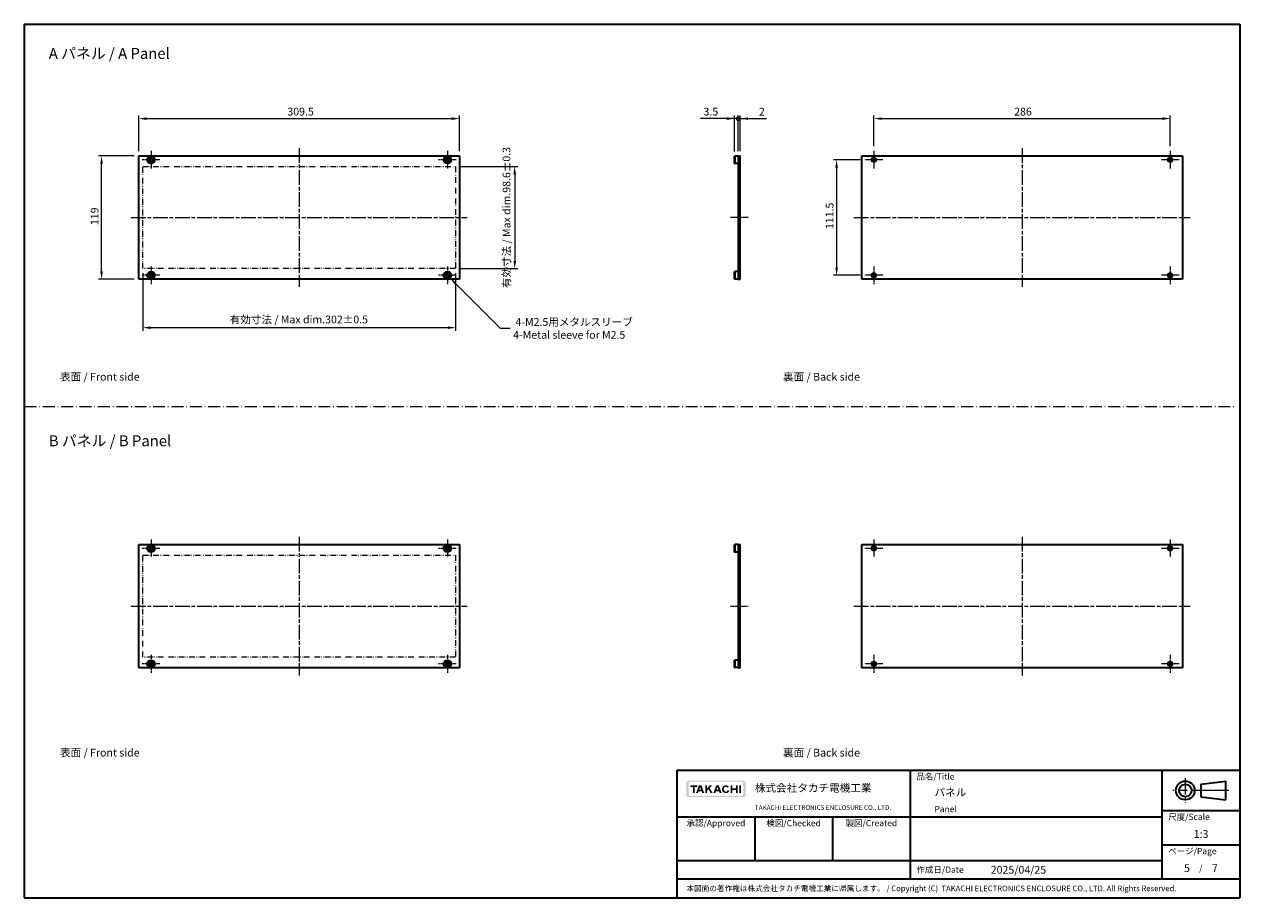
# Model space of a CAD drawing. Units: millimetres. Extents: x 0 to 9053, y 0 to 1686.
# Drawn here: x 5123 to 6296, y 0 to 843 of the extents above; entities that cross this region are included whole.
import ezdxf
from ezdxf.enums import TextEntityAlignment as Align

# ---------------------------------------------------------------- set-up
doc = ezdxf.new("R2010")
doc.units = ezdxf.units.MM
doc.header["$LTSCALE"] = 2.5
for name, pattern in [('CHAIN', [0.35429999999999995, 0.2362, -0.0295, 0.0591, -0.0295]), ('DASH_DOT', [0.37, 0.24, -0.06, 0.01, -0.06]), ('DASH_DOUBLE_DOT', [0.43979999999999997, 0.24, -0.06, 0.0098, -0.06, 0.01, -0.06])]:
    doc.linetypes.add(name, pattern=pattern)
doc.layers.get('Defpoints').update_dxf_attribs({"lineweight": 25})
for name, color, linetype, lineweight in [('Border (ISO)', 7, 'Continuous', 35), ('Center Mark (ISO)', 131, 'Continuous', 18), ('Centerline (ISO)', 131, 'Continuous', 18), ('Dimension (ISO)', 7, 'Continuous', 18), ('Dimension (ISO) @ 1', 7, 'Continuous', 18), ('Hatch (ISO)', 1, 'Continuous', 18), ('Sketch Geometry (ISO)', 7, 'Continuous', 18), ('Symbol (ISO)', 7, 'Continuous', 18), ('Title (ISO)', 7, 'Continuous', 35), ('Visible (ISO)', 7, 'Continuous', 35)]:
    doc.layers.add(name, color=color, linetype=linetype, lineweight=lineweight)
doc.styles.add('Note Text (TK)', font='MS PGothic.ttf')
doc.styles.add('文字スタイル40', font='MS PGothic.ttf')
doc.styles.add('文字スタイル67', font='arial.ttf')
doc.styles.add('文字スタイル80', font='arial.ttf')
doc.dimstyles.new('Default - Method 1b (TK)', dxfattribs={"dimscale": 2.5, "dimtxt": 2.5, "dimasz": 2.5, "dimexe": 1, "dimexo": 1.499999999999999, "dimgap": 1, "dimtad": 1, "dimrnd": 1e-08, "dimdsep": 46, "dimtxsty": 'Note Text (TK)', "dimcen": 0.09, "dimdle": 5, "dimclrd": 100, "dimclre": 100, "dimclrt": 7, "dimadec": 1, "dimazin": 1, "dimtfac": 1, "dimtmove": 0, "dimatfit": 3, "dimfxl": 1, "dimtolj": 1, "dimlwd": -1, "dimlwe": -1, "dimarcsym": 0})

# ---------------------------------------------------------------- blocks, each defined once
blk = doc.blocks.new('図面枠 tk図枠')
at = {"layer": 'Border (ISO)'}
for p, q in [((14.49999999999999, 289), (405.4999999999999, 289)), ((14.49999999999999, 289), (14.50000000000001, 8.000000000000007)), ((405.4999999999999, 289), (405.4999999999999, 8.000000000000007)), ((14.50000000000001, 8.000000000000007), (405.4999999999999, 8.000000000000007))]:
    blk.add_line(p, q, dxfattribs=at)
blk = doc.blocks.new('表題欄 tk表題欄')
at = {"layer": 'Hatch (ISO)'}
h = blk.add_hatch(color=256, dxfattribs=at)
edge = h.paths.add_edge_path(flags=0)
edge.add_arc((95.444849922821, 237.346881026017), 0.5958259999999996, 269.9999999999897, 360)
edge.add_line((96.040675922821, 237.3468810260171), (96.04067592282095, 240.7585970260168))
edge.add_arc((95.44484992282096, 240.7585970260169), 0.5958259999999996, 0, 90.0000000000068)
edge.add_line((95.44484992282091, 241.3544230260169), (79.00658192282103, 241.3544230260169))
edge.add_arc((79.00658192282103, 240.7585970260169), 0.5958259999999996, 90, 180)
edge.add_line((78.41075592282102, 240.7585970260168), (78.41075592282081, 237.3468810260171))
edge.add_arc((79.00658192282081, 237.3468810260168), 0.5958259999999996, 180, 270.0000000000205)
edge.add_line((79.00658192282103, 236.7510550260168), (95.44484992282091, 236.751055026017))
edge = h.paths.add_edge_path()
edge.add_line((77.70882392282107, 241.0034570260169), (77.70882392282107, 237.1020210260171))
edge.add_arc((78.41075592282097, 237.102021026017), 0.7019319999998935, 180, 270.000000000008)
edge.add_line((78.41075592282105, 236.4000890260172), (96.04067592282101, 236.4000890260172))
edge.add_arc((96.040675922821, 237.102021026017), 0.7019319999998921, 270, 360)
edge.add_line((96.7426079228209, 237.1020210260171), (96.74260792282098, 241.0034570260169))
edge.add_arc((96.04067592282107, 241.003457026017), 0.7019319999998921, 0, 90.00000000000873)
edge.add_line((96.04067592282095, 241.705389026017), (78.41075592282105, 241.7053890260169))
edge.add_arc((78.41075592282105, 241.0034570260169), 0.7019319999999984, 90.00000000000072, 180)
for points in [[(78.94128592282102, 240.1954190260171), (78.94128592282102, 239.7056990260171), (79.79013392282097, 239.7056990260171), (79.79013392282097, 237.7060090260171), (80.37779792282102, 237.7060090260171), (80.37779792282102, 239.7056990260171), (81.22664592282104, 239.7056990260171), (81.22664592282104, 240.1954190260171)], [(85.55355153134052, 237.7060090260171), (84.81294043548178, 238.9396854897348), (84.28739592282106, 238.3724785432585), (84.28739592282106, 237.7060090260171), (83.76502792282103, 237.7060090260171), (83.76502792282103, 240.1954190260171), (84.28739592282106, 240.1954190260171), (84.28739592282106, 239.1472136578642), (85.2586086041826, 240.1954190260171), (85.97643794456017, 240.1954190260171), (85.18872726044239, 239.3452627384302), (86.172817922821, 237.7060090260171)], [(91.96090243223207, 240.1954190260171), (91.96090243223207, 237.7060090260171), (92.4791894322321, 237.7060090260171), (92.4791894322321, 238.7058540260171), (93.63819343223211, 238.7058540260171), (93.63819343223211, 237.7060090260171), (94.15648043223207, 237.7060090260171), (94.15648043223207, 240.1954190260171), (93.63819343223211, 240.1954190260171), (93.63819343223211, 239.195574026017), (92.4791894322321, 239.195574026017), (92.4791894322321, 240.1954190260171)], [(94.71149643223212, 240.1954190260171), (94.71149643223212, 237.7060090260171), (95.2338644322322, 237.7060090260171), (95.2338644322322, 240.1954190260171)]]:
    blk.add_hatch(color=256, dxfattribs=at).paths.add_polyline_path(points)
h = blk.add_hatch(color=256, dxfattribs=at)
h.paths.add_polyline_path([(82.45967999495221, 238.7589070260171), (81.8218998506899, 238.7589070260171), (82.14078992282104, 239.627313026017)], flags=0)
h.paths.add_polyline_path([(82.64850318183746, 238.2447010260171), (81.63307666380464, 238.2447010260171), (81.43526189659153, 237.7060090260171), (80.81854592282102, 237.7060090260171), (81.73268992282102, 240.1954190260171), (82.54888992282102, 240.1954190260171), (83.46303392282098, 237.7060090260171), (82.84631794905052, 237.7060090260171)])
h = blk.add_hatch(color=256, dxfattribs=at)
h.paths.add_polyline_path([(87.39654585068993, 238.7589070260171), (88.03432599495216, 238.7589070260171), (87.71543592282107, 239.627313026017)], flags=0)
h.paths.add_polyline_path([(87.00990789659151, 237.7060090260171), (87.20772266380467, 238.2447010260171), (88.22314918183736, 238.2447010260171), (88.42096394905047, 237.7060090260171), (89.03767992282091, 237.7060090260171), (88.123535922821, 240.1954190260171), (87.30733592282104, 240.1954190260171), (86.39319192282105, 237.7060090260171)])
h = blk.add_hatch(color=256, dxfattribs=at)
edge = h.paths.add_edge_path()
edge.add_arc((90.39257192282079, 238.9507140260171), 1.273272000000011, 38.55054079078439, 336.5820184016556)
edge.add_line((91.56096443223191, 238.4446700260172), (91.04202846323602, 238.6694270587604))
edge.add_ellipse((90.392571922821, 238.9507140260171), major_axis=(0, -0.7998759999999119), ratio=0.8673469387756529, start_angle=128.5505407907963, end_angle=426.582018401653, ccw=False)
edge.add_line((90.96328818027123, 239.4055047731898), (91.38834540645578, 239.7442231660233))
at = {"layer": 'Title (ISO)'}
for p, q in [((74.70882392282105, 245.052739026017), (255.7088239228211, 245.052739026017)), ((74.70882392282105, 204.052739026017), (74.70882392282105, 245.052739026017)), ((149.7088239228211, 245.052739026017), (149.7088239228211, 210.052739026017)), ((230.7088239228211, 245.052739026017), (230.7088239228211, 210.052739026017)), ((255.7088239228211, 245.052739026017), (255.7088239228211, 204.052739026017)), ((243.2088239228211, 240.552739026017), (251.2088239228211, 241.552739026017)), ((243.2088239228211, 240.552739026017), (243.2088239228211, 236.552739026017)), ((251.2088239228211, 235.552739026017), (251.2088239228211, 241.552739026017)), ((243.2088239228211, 236.552739026017), (251.2088239228211, 235.552739026017)), ((230.7088239228211, 232.052739026017), (255.7088239228211, 232.052739026017)), ((74.70882392282105, 230.052739026017), (230.7088239228211, 230.0527390260171)), ((99.70882392282105, 230.052739026017), (99.70882392282108, 216.052739026017)), ((124.708823922821, 230.052739026017), (124.708823922821, 216.052739026017)), ((230.7088239228211, 221.052739026017), (255.7088239228211, 221.052739026017)), ((74.70882392282105, 216.052739026017), (230.7088239228211, 216.052739026017)), ((255.7088239228211, 210.052739026017), (74.70882392282105, 210.052739026017)), ((74.70882392282105, 204.052739026017), (255.7088239228211, 204.052739026017))]:
    blk.add_line(p, q, dxfattribs=at)
at = {"layer": 'Title (ISO)', "color": 4, "linetype": 'CHAIN', "lineweight": 18, "ltscale": 8.889559745788574}
blk.add_line((238.2088239228211, 242.5527390260171), (238.2088239228211, 234.552739026017), dxfattribs=at)
at = {"layer": 'Title (ISO)', "color": 4, "linetype": 'CHAIN', "lineweight": 18, "ltscale": 20.00163269042969}
blk.add_line((252.2088239228211, 238.552739026017), (234.2088239228211, 238.552739026017), dxfattribs=at)
at = {"layer": 'Title (ISO)'}
for radius in [3, 2]:
    blk.add_circle((238.2088239228211, 238.5527390260171), radius, dxfattribs=at)
at = {"layer": 'Title (ISO)', "color": 1, "char_height": 2.000000029802322, "line_spacing_factor": 1.5, "style": 'Note Text (TK)'}
for s, insert, attachment_point in [('\\fＭＳ Ｐゴシック|b0|i0;{\\H2.0000;品名/Title}', (151.708823922821, 243.052739026017), 4), ('\\fＭＳ Ｐゴシック|b0|i0;{\\H2.0000;尺度/Scale}', (232.7088239228211, 230.052739026017), 4), ('\\fＭＳ Ｐゴシック|b0|i0;{\\H2.0000;承認/Approved}', (87.20882392282105, 228.052739026017), 5), ('\\fＭＳ Ｐゴシック|b0|i0;{\\H2.0000;検図/Checked}', (112.208823922821, 228.0527390260171), 5), ('\\fＭＳ Ｐゴシック|b0|i0;{\\H2.0000;製図/Created}', (137.208823922821, 228.052739026017), 5), ('\\fＭＳ Ｐゴシック|b0|i0;{\\H2.0000;ページ/Page}', (232.7088239228211, 219.052739026017), 4), ('\\fＭＳ Ｐゴシック|b0|i0;{\\H2.0000;作成日/Date}', (151.708823922821, 213.052739026017), 4)]:
    blk.add_mtext(s, dxfattribs=dict(at, insert=insert, attachment_point=attachment_point))
at = {"layer": 'Title (ISO)', "color": 7, "line_spacing_factor": 1.5, "style": 'Note Text (TK)'}
for s, insert, char_height, attachment_point in [('株式会社タカチ電機工業', (99.74260792282095, 239.052739026017), 2.5, 4), ('\\fArial|b0|i0;{\\H1.4986;TAKACHI ELECTRONICS ENCLOSURE CO., LTD.}', (99.74260792282095, 233.052739026017), 1.49859994649887, 4), ('\\fＭＳ Ｐゴシック|b0|i0;{\\H2.0000;/}', (243.2088239228211, 213.5527390260171), 2.000000029802322, 5), ('\\fＭＳ Ｐゴシック|b0|i0;{\\H1.8000;本図面の著作権は株式会社タカチ電機工業に帰属します。 / Copyright (C)\xa0 TAKACHI ELECTRONICS ENCLOSURE CO., LTD. All Rights Reserved.}', (77.70882392282107, 207.052739026017), 1.800000071525573, 4)]:
    blk.add_mtext(s, dxfattribs=dict(at, insert=insert, char_height=char_height, attachment_point=attachment_point))
at = {"layer": 'Title (ISO)', "color": 7}
for tag, p, height, style in [('<品名>_001', (157.524164831912, 236.7388185714716), 2.5, 'Note Text (TK)'), ('<Title>_001', (157.5099153201013, 231.6521250748138), 1.800000071525573, '文字スタイル80'), ('<型番>_001', (157.6576875571527, 219.9930798731327), 3.000000119209289, '文字スタイル40'), ('<総ページ数>_001', (246.7926307410029, 212.302739026017), 2.5, 'Note Text (TK)'), ('作成日_001', (175.617914831912, 211.7814322078352), 2.5, 'Note Text (TK)'), ('<ページ_No.>_001', (237.9488807410029, 212.302739026017), 2.5, 'Note Text (TK)')]:
    blk.add_attdef(tag, p, '', height=height, dxfattribs=dict(at, style=style))
at = {"layer": 'Title (ISO)', "color": 7, "style": 'Note Text (TK)'}
for tag, p in [('<尺度>', (243.2088239228211, 224.552739026017)), ('<部品サイズ>', (112.208823922821, 213.052739026017))]:
    blk.add_attdef(tag, text='', height=2.5, dxfattribs=at).set_placement(p, align=Align.MIDDLE_CENTER)
blk = doc.blocks.new('*D56')
at = {"layer": 'Defpoints', "color": 0}
for p in [(5543.054942644261, 751.9710513296366), (5233.554942644262, 715.9710513296365), (5543.054942644261, 715.9710513296365)]:
    blk.add_point(p, dxfattribs=at)
at = {"layer": 'Dimension (ISO)', "color": 100}
for p, q in [((5233.554942644262, 720.4710513296365), (5233.554942644262, 754.9710513296365)), ((5241.054942644262, 751.9710513296366), (5535.554942644261, 751.9710513296366)), ((5543.054942644261, 720.4710513296365), (5543.054942644261, 754.9710513296365))]:
    blk.add_line(p, q, dxfattribs=at)
for points in [[(5241.054942644262, 753.2210513296365), (5241.054942644262, 750.7210513296366), (5233.554942644262, 751.9710513296366)], [(5535.554942644261, 753.2210513296365), (5535.554942644261, 750.7210513296366), (5543.054942644261, 751.9710513296366)]]:
    blk.add_solid(points, dxfattribs=at)
at = {"layer": 'Dimension (ISO)', "color": 7, "insert": (5376.841874462443, 758.7210513296366), "char_height": 7.5, "attachment_point": 4, "style": 'Note Text (TK)'}
blk.add_mtext('\\A1;309.5', dxfattribs=at)
blk = doc.blocks.new('*D57')
at = {"layer": 'Defpoints', "color": 0}
for p in [(5197.554942644263, 715.9710513296367), (5233.554942644264, 715.9710513296367), (5233.554942644264, 596.9710513296372)]:
    blk.add_point(p, dxfattribs=at)
at = {"layer": 'Dimension (ISO)', "color": 100}
for p, q in [((5229.054942644264, 715.9710513296367), (5194.554942644263, 715.9710513296367)), ((5197.554942644263, 604.4710513296372), (5197.554942644263, 708.4710513296368)), ((5229.054942644264, 596.9710513296372), (5194.554942644263, 596.9710513296372))]:
    blk.add_line(p, q, dxfattribs=at)
for points in [[(5196.304942644263, 708.4710513296368), (5198.804942644263, 708.4710513296368), (5197.554942644263, 715.9710513296367)], [(5196.304942644263, 604.4710513296372), (5198.804942644263, 604.4710513296372), (5197.554942644263, 596.9710513296372)]]:
    blk.add_solid(points, dxfattribs=at)
at = {"layer": 'Dimension (ISO)', "color": 7, "insert": (5190.804942644263, 649.1628126932734), "char_height": 7.5, "attachment_point": 4, "rotation": 90, "style": 'Note Text (TK)'}
blk.add_mtext('\\A1;119', dxfattribs=at)
blk = doc.blocks.new('*D58')
at = {"layer": 'Defpoints', "color": 0}
for p in [(5237.304942644262, 607.1710513296368), (5539.304942644261, 607.1710513296368), (5237.304942644262, 550.1710513296368)]:
    blk.add_point(p, dxfattribs=at)
at = {"layer": 'Dimension (ISO)', "color": 100}
for p, q in [((5237.304942644262, 602.6710513296368), (5237.304942644262, 547.1710513296368)), ((5539.304942644261, 602.6710513296368), (5539.304942644261, 547.1710513296368)), ((5531.804942644261, 550.1710513296368), (5244.804942644262, 550.1710513296368))]:
    blk.add_line(p, q, dxfattribs=at)
for points in [[(5244.804942644262, 551.4210513296368), (5244.804942644262, 548.9210513296368), (5237.304942644262, 550.1710513296368)], [(5531.804942644261, 551.4210513296368), (5531.804942644261, 548.9210513296368), (5539.304942644261, 550.1710513296368)]]:
    blk.add_solid(points, dxfattribs=at)
at = {"layer": 'Dimension (ISO)', "color": 7, "insert": (5321.287158553352, 558.0944604205459), "char_height": 7.5, "attachment_point": 4, "style": 'Note Text (TK)'}
blk.add_mtext('\\A1;\\fＭＳ Ｐゴシック|b0|i0;{\\H7.4700;有効寸法 / Max dim.302±0.5}', dxfattribs=at)
blk = doc.blocks.new('*D59')
at = {"layer": 'Defpoints', "color": 0}
for p in [(5539.304942644263, 705.771051329637), (5539.304942644263, 607.1710513296371), (5596.304942644263, 607.1710513296371)]:
    blk.add_point(p, dxfattribs=at)
at = {"layer": 'Dimension (ISO)', "color": 100}
for p, q in [((5543.804942644263, 705.771051329637), (5599.304942644263, 705.771051329637)), ((5596.304942644263, 698.2710513296369), (5596.304942644263, 614.671051329637)), ((5543.804942644263, 607.1710513296371), (5599.304942644263, 607.1710513296371))]:
    blk.add_line(p, q, dxfattribs=at)
for points in [[(5595.054942644262, 698.2710513296369), (5597.554942644262, 698.2710513296369), (5596.304942644263, 705.771051329637)], [(5595.054942644262, 614.671051329637), (5597.554942644262, 614.671051329637), (5596.304942644263, 607.1710513296371)]]:
    blk.add_solid(points, dxfattribs=at)
at = {"layer": 'Dimension (ISO)', "color": 7, "insert": (5588.381533553352, 588.3497445114535), "char_height": 7.5, "attachment_point": 4, "rotation": 90, "style": 'Note Text (TK)'}
blk.add_mtext('\\A1;\\fＭＳ Ｐゴシック|b0|i0;{\\H7.4700;有効寸法 / Max dim.98.6±0.3}', dxfattribs=at)
blk = doc.blocks.new('_DotSmall')
at = {"color": 0, "linetype": 'ByBlock', "const_width": 0.5}
blk.add_lwpolyline([(-0.0625, 0, 1), (0.0625, 0, 1)], format="xyb", close=True, dxfattribs=at)
blk = doc.blocks.new('*D60')
at = {"layer": 'Defpoints', "color": 0}
for p in [(5812.008873661405, 751.9710513296366), (5808.508873661402, 715.7210513296369), (5812.008873661405, 715.9710513296365)]:
    blk.add_point(p, dxfattribs=at)
at = {"layer": 'Dimension (ISO)', "color": 100}
for p, q in [((5801.008873661402, 751.9710513296366), (5775.491828027789, 751.9710513296366)), ((5808.508873661402, 720.221051329637), (5808.508873661402, 754.9710513296365)), ((5812.008873661405, 751.9710513296366), (5808.508873661402, 751.9710513296366)), ((5812.008873661405, 720.4710513296365), (5812.008873661405, 754.9710513296365)), ((5812.008873661405, 751.9710513296366), (5827.008873661405, 751.9710513296366))]:
    blk.add_line(p, q, dxfattribs=at)
blk.add_solid([(5801.008873661402, 753.2210513296365), (5801.008873661402, 750.7210513296366), (5808.508873661402, 751.9710513296366)], dxfattribs=at)
at = {"layer": 'Dimension (ISO)', "color": 100, "xscale": 7.5, "yscale": 7.5, "zscale": 7.5, "rotation": 180}
blk.add_blockref('_DotSmall', (5812.008873661405, 751.9710513296366), dxfattribs=at)
at = {"layer": 'Dimension (ISO)', "color": 7, "insert": (5778.491828027788, 758.7210513296366), "char_height": 7.5, "attachment_point": 4, "style": 'Note Text (TK)'}
blk.add_mtext('\\A1;3.5', dxfattribs=at)
blk = doc.blocks.new('*D61')
at = {"layer": 'Defpoints', "color": 0}
for p in [(5814.008873661405, 751.9710513296366), (5812.008873661405, 715.9710513296365), (5814.008873661405, 715.971051329637)]:
    blk.add_point(p, dxfattribs=at)
at = {"layer": 'Dimension (ISO)', "color": 100}
for p, q in [((5812.008873661405, 751.9710513296366), (5804.508873661405, 751.9710513296366)), ((5812.008873661405, 720.4710513296365), (5812.008873661405, 754.9710513296365)), ((5812.008873661405, 751.9710513296366), (5814.008873661405, 751.9710513296366)), ((5814.008873661405, 720.471051329637), (5814.008873661405, 754.9710513296365)), ((5821.508873661406, 751.9710513296366), (5839.355464635266, 751.9710513296366))]:
    blk.add_line(p, q, dxfattribs=at)
blk.add_solid([(5821.508873661406, 753.2210513296365), (5821.508873661406, 750.7210513296366), (5814.008873661405, 751.9710513296366)], dxfattribs=at)
at = {"layer": 'Dimension (ISO)', "color": 100, "xscale": 7.5, "yscale": 7.5, "zscale": 7.5}
blk.add_blockref('_DotSmall', (5812.008873661405, 751.9710513296366), dxfattribs=at)
at = {"layer": 'Dimension (ISO)', "color": 7, "insert": (5832.008873726175, 758.7210513296366), "char_height": 7.5, "attachment_point": 4, "style": 'Note Text (TK)'}
blk.add_mtext('\\A1;2', dxfattribs=at)
blk = doc.blocks.new('*D62')
at = {"layer": 'Defpoints', "color": 0}
for p in [(6228.959814869628, 751.9710513296366), (5942.959814869628, 720.8210513296364), (6228.959814869628, 720.8210513296364)]:
    blk.add_point(p, dxfattribs=at)
at = {"layer": 'Dimension (ISO)', "color": 100}
for p, q in [((5942.959814869628, 725.3210513296364), (5942.959814869628, 754.9710513296365)), ((5950.459814869629, 751.9710513296366), (6221.459814869628, 751.9710513296366)), ((6228.959814869628, 725.3210513296364), (6228.959814869628, 754.9710513296365))]:
    blk.add_line(p, q, dxfattribs=at)
for points in [[(5950.459814869629, 753.2210513296365), (5950.459814869629, 750.7210513296366), (5942.959814869628, 751.9710513296366)], [(6221.459814869628, 753.2210513296365), (6221.459814869628, 750.7210513296366), (6228.959814869628, 751.9710513296366)]]:
    blk.add_solid(points, dxfattribs=at)
at = {"layer": 'Dimension (ISO)', "color": 7, "insert": (6078.353280778719, 758.7210513296366), "char_height": 7.5, "attachment_point": 4, "style": 'Note Text (TK)'}
blk.add_mtext('\\A1;286', dxfattribs=at)
blk = doc.blocks.new('*D63')
at = {"layer": 'Defpoints', "color": 0}
for p in [(5934.35981486963, 712.2210513296372), (5906.95981486963, 600.7210513296372), (5934.35981486963, 600.7210513296372)]:
    blk.add_point(p, dxfattribs=at)
at = {"layer": 'Dimension (ISO)', "color": 100}
for p, q in [((5929.859814869629, 712.2210513296372), (5903.959814869629, 712.2210513296372)), ((5906.95981486963, 704.7210513296372), (5906.95981486963, 608.2210513296372)), ((5929.859814869629, 600.7210513296372), (5903.959814869629, 600.7210513296372))]:
    blk.add_line(p, q, dxfattribs=at)
for points in [[(5905.70981486963, 704.7210513296372), (5908.209814869629, 704.7210513296372), (5906.95981486963, 712.2210513296372)], [(5905.70981486963, 608.2210513296372), (5908.209814869629, 608.2210513296372), (5906.95981486963, 600.7210513296372)]]:
    blk.add_solid(points, dxfattribs=at)
at = {"layer": 'Dimension (ISO)', "color": 7, "insert": (5900.209814869629, 645.3062786023642), "char_height": 7.5, "attachment_point": 4, "rotation": 90, "style": 'Note Text (TK)'}
blk.add_mtext('\\A1;111.5', dxfattribs=at)
blk = doc.blocks.new('*D64')
at = {"layer": 'Defpoints', "color": 0}
for p in [(5528.759358231988, 603.2666357419084), (5533.850527056532, 598.1754669173656)]:
    blk.add_point(p, dxfattribs=at)
at = {"layer": 'Dimension (ISO)', "color": 100}
for p, q in [((5531.03494264426, 600.7210513296377), (5531.57494264426, 600.7210513296372)), ((5531.304942644259, 600.4510513296373), (5531.304942644259, 600.9910513296367)), ((5582.554401599531, 549.4715923743797), (5539.153827915431, 592.8721660584674)), ((5591.791241828569, 549.4715923743792), (5582.554401599531, 549.4715923743797))]:
    blk.add_line(p, q, dxfattribs=at)
blk.add_solid([(5540.037711391915, 593.7560495349506), (5538.269944438948, 591.9882825819841), (5533.850527056532, 598.1754669173656)], dxfattribs=at)
at = {"layer": 'Dimension (ISO)', "color": 7, "insert": (5594.791241828569, 549.4715923743801), "char_height": 7.5, "attachment_point": 4, "style": 'Note Text (TK)'}
blk.add_mtext('\\A1; \\fＭＳ Ｐゴシック|b0|i0;{\\H7.4700;4-M2.5用メタルスリーブ\\P}\\fＭＳ Ｐゴシック|b0|i0;{\\H7.4700;4-Metal sleeve for M2.5}', dxfattribs=at)

msp = doc.modelspace()

# ---------------------------------------------------------------- linework, layer by layer
at = {"layer": 'Center Mark (ISO)', "linetype": 'CHAIN', "ltscale": 6.370822429656982}
for p, q in [((5245.304942644263, 720.8210513296364), (5245.304942644263, 703.6210513296365)), ((5531.304942644261, 720.8210513296364), (5531.304942644261, 703.6210513296365)), ((5942.959814869628, 720.8210513296364), (5942.959814869628, 703.6210513296365)), ((6228.959814869628, 720.8210513296364), (6228.959814869628, 703.6210513296365)), ((5253.904942644261, 712.2210513296366), (5236.704942644262, 712.2210513296366)), ((5539.904942644262, 712.221051329637), (5522.704942644261, 712.221051329637)), ((5951.559814869629, 712.221051329637), (5934.359814869629, 712.221051329637)), ((6237.559814869628, 712.2210513296366), (6220.359814869627, 712.2210513296366)), ((5253.904942644261, 600.721051329637), (5236.704942644262, 600.721051329637)), ((5245.304942644263, 609.3210513296369), (5245.304942644263, 592.1210513296371)), ((5539.904942644262, 600.721051329637), (5522.704942644261, 600.721051329637)), ((5531.304942644261, 609.3210513296369), (5531.304942644261, 592.1210513296371)), ((5951.559814869629, 600.721051329637), (5934.359814869629, 600.721051329637)), ((5942.959814869628, 609.3210513296369), (5942.959814869628, 592.1210513296371)), ((6237.559814869628, 600.721051329637), (6220.359814869627, 600.721051329637)), ((6228.959814869628, 609.3210513296369), (6228.959814869628, 592.1210513296371)), ((5245.30494264415, 345.7607164694248), (5245.30494264415, 328.5607164694249)), ((5531.30494264415, 345.7607164694248), (5531.30494264415, 328.5607164694249)), ((5942.959814869628, 345.7607164694234), (5942.959814869628, 328.5607164694236)), ((6228.959814869628, 345.7607164694234), (6228.959814869628, 328.5607164694236)), ((5253.904942644151, 337.1607164694249), (5236.704942644151, 337.1607164694249)), ((5539.90494264415, 337.1607164694249), (5522.70494264415, 337.1607164694249)), ((5951.559814869629, 337.1607164694235), (5934.359814869629, 337.1607164694235)), ((6237.559814869628, 337.1607164694235), (6220.359814869627, 337.1607164694235)), ((5253.904942644151, 225.6607164694249), (5236.704942644151, 225.6607164694249)), ((5245.30494264415, 234.2607164694253), (5245.30494264415, 217.060716469425)), ((5539.90494264415, 225.6607164694249), (5522.70494264415, 225.6607164694249)), ((5531.30494264415, 234.2607164694253), (5531.30494264415, 217.060716469425)), ((5951.559814869629, 225.660716469424), (5934.359814869629, 225.660716469424)), ((5942.959814869628, 234.2607164694239), (5942.959814869628, 217.0607164694236)), ((6237.559814869628, 225.660716469424), (6220.359814869627, 225.660716469424)), ((6228.959814869628, 234.2607164694239), (6228.959814869628, 217.0607164694236))]:
    msp.add_line(p, q, dxfattribs=at)
at = {"layer": 'Centerline (ISO)', "linetype": 'CHAIN', "ltscale": 23.99096870422363}
for p, q in [((5388.304942644261, 723.4710513296366), (5388.304942644261, 589.471051329637)), ((6085.95981486963, 723.4710513296366), (6085.95981486963, 589.471051329637)), ((5226.054942644262, 656.471051329637), (5550.554942644261, 656.471051329637)), ((5923.70981486963, 656.471051329637), (6248.209814869629, 656.471051329637)), ((5388.30494264415, 348.4107164694249), (5388.30494264415, 214.4107164694249)), ((6085.95981486963, 348.4107164694235), (6085.95981486963, 214.410716469424)), ((5226.05494264415, 281.4107164694249), (5550.554942644151, 281.4107164694249)), ((5923.70981486963, 281.4107164694235), (6248.209814869629, 281.4107164694235))]:
    msp.add_line(p, q, dxfattribs=at)
at = {"layer": 'Centerline (ISO)', "linetype": 'CHAIN', "ltscale": 6.296741962432861}
for p, q in [((5821.508873661406, 656.471051329637), (5804.508873661405, 656.471051329637)), ((5804.508873661405, 281.4107164694263), (5821.508873661406, 281.4107164694263))]:
    msp.add_line(p, q, dxfattribs=at)
at = {"layer": 'Sketch Geometry (ISO)', "color": 4, "linetype": 'DASH_DOUBLE_DOT', "lineweight": 18, "ltscale": 9.15567684173584}
for p, q in [((5237.304942644262, 705.7710513296367), (5539.304942644261, 705.7710513296367)), ((5539.304942644261, 607.1710513296368), (5237.304942644262, 607.1710513296368)), ((5237.304942644151, 330.7107164694246), (5539.30494264415, 330.7107164694246)), ((5539.30494264415, 232.1107164694252), (5237.304942644151, 232.1107164694252))]:
    msp.add_line(p, q, dxfattribs=at)
at = {"layer": 'Sketch Geometry (ISO)', "color": 4, "linetype": 'DASH_DOUBLE_DOT', "lineweight": 18, "ltscale": 9.341367721557617}
for p, q in [((5237.304942644262, 607.1710513296368), (5237.304942644262, 705.7710513296367)), ((5539.304942644261, 705.7710513296367), (5539.304942644261, 607.1710513296368)), ((5237.304942644151, 232.1107164694252), (5237.304942644151, 330.7107164694246)), ((5539.30494264415, 330.7107164694246), (5539.30494264415, 232.1107164694252))]:
    msp.add_line(p, q, dxfattribs=at)
at = {"layer": 'Sketch Geometry (ISO)', "color": 4, "linetype": 'DASH_DOT', "lineweight": 18, "ltscale": 19.16461944580078}
msp.add_line((5123.184604971587, 474.0000147778921), (6293.184604971587, 474.0000147778935), dxfattribs=at)
at = {"layer": 'Visible (ISO)'}
for p, q in [((5233.554942644262, 596.9710513296369), (5233.554942644262, 715.9710513296365)), ((5233.554942644262, 715.9710513296365), (5543.054942644261, 715.9710513296365)), ((5543.054942644261, 715.9710513296365), (5543.054942644261, 596.9710513296369)), ((5808.508873661402, 715.7210513296369), (5808.608873661401, 715.8210513296369)), ((5808.508873661402, 708.721051329637), (5808.508873661402, 715.7210513296369)), ((5808.608873661401, 715.8210513296369), (5808.608873661401, 708.6210513296365)), ((5812.008873661401, 715.8210513296369), (5808.608873661401, 715.8210513296369)), ((5812.008873661405, 715.9710513296365), (5814.008873661405, 715.9710513296365)), ((5812.008873661405, 715.9710513296365), (5812.008873661405, 596.9710513296369)), ((5814.008873661405, 596.9710513296369), (5814.008873661405, 715.9710513296365)), ((5931.209814869629, 596.9710513296369), (5931.209814869629, 715.9710513296365)), ((5931.209814869629, 715.9710513296365), (6240.70981486963, 715.9710513296365)), ((6240.70981486963, 715.9710513296365), (6240.70981486963, 596.9710513296369)), ((5808.508873661402, 708.721051329637), (5808.608873661401, 708.6210513296365)), ((5812.008873661401, 708.6210513296365), (5808.608873661401, 708.6210513296365)), ((5808.508873661402, 604.221051329637), (5808.608873661402, 604.3210513296369)), ((5808.508873661402, 597.221051329637), (5808.508873661402, 604.221051329637)), ((5808.608873661402, 604.3210513296369), (5808.608873661402, 597.121051329637)), ((5812.008873661401, 604.3210513296369), (5808.608873661402, 604.3210513296369)), ((5543.054942644261, 596.9710513296369), (5233.554942644262, 596.9710513296369)), ((5808.508873661402, 597.221051329637), (5808.608873661402, 597.121051329637)), ((5812.008873661401, 597.121051329637), (5808.608873661402, 597.121051329637)), ((5812.008873661405, 596.9710513296369), (5814.008873661405, 596.9710513296369)), ((6240.70981486963, 596.9710513296369), (5931.209814869629, 596.9710513296369)), ((5233.55494264415, 221.9107164694249), (5233.55494264415, 340.9107164694249)), ((5233.55494264415, 340.9107164694249), (5543.05494264415, 340.9107164694249)), ((5543.05494264415, 340.9107164694249), (5543.05494264415, 221.9107164694249)), ((5808.508873661402, 340.6607164694262), (5808.608873661401, 340.7607164694261)), ((5808.508873661402, 333.6607164694262), (5808.508873661402, 340.6607164694262)), ((5808.608873661401, 340.7607164694261), (5808.608873661401, 333.5607164694263)), ((5812.008873661401, 340.7607164694261), (5808.608873661401, 340.7607164694261)), ((5812.008873661405, 340.9107164694262), (5814.008873661405, 340.9107164694262)), ((5812.008873661405, 340.9107164694262), (5812.008873661405, 221.9107164694262)), ((5814.008873661405, 221.9107164694267), (5814.008873661405, 340.9107164694262)), ((5931.209814869629, 221.910716469424), (5931.209814869629, 340.9107164694235)), ((5931.209814869629, 340.9107164694235), (6240.70981486963, 340.9107164694235)), ((6240.70981486963, 340.9107164694235), (6240.70981486963, 221.910716469424)), ((5808.508873661402, 333.6607164694262), (5808.608873661401, 333.5607164694263)), ((5812.008873661401, 333.5607164694263), (5808.608873661401, 333.5607164694263)), ((5808.508873661402, 229.1607164694262), (5808.608873661402, 229.2607164694266)), ((5808.508873661402, 222.1607164694262), (5808.508873661402, 229.1607164694267)), ((5808.608873661402, 229.2607164694266), (5808.608873661402, 222.0607164694263)), ((5812.008873661401, 229.2607164694266), (5808.608873661402, 229.2607164694266)), ((5543.05494264415, 221.9107164694249), (5233.55494264415, 221.9107164694249)), ((5808.508873661402, 222.1607164694267), (5808.608873661402, 222.0607164694263)), ((5812.008873661401, 222.0607164694263), (5808.608873661402, 222.0607164694263)), ((5812.008873661405, 221.9107164694262), (5814.008873661405, 221.9107164694267)), ((6240.70981486963, 221.910716469424), (5931.209814869629, 221.910716469424))]:
    msp.add_line(p, q, dxfattribs=at)
for centre, radius in [((5245.304942644263, 712.2210513296366), 3.599999999999991), ((5245.304942644263, 712.2210513296366), 3.499999999999991), ((5531.304942644261, 712.221051329637), 3.599999999999991), ((5531.304942644261, 712.221051329637), 3.499999999999991), ((5245.304942644263, 712.2210513296366), 2.699999999999993), ((5245.304942644263, 712.2210513296366), 2.599999999999993), ((5245.304942644263, 712.2210513296366), 1.099999999999997), ((5531.304942644261, 712.221051329637), 2.699999999999993), ((5531.304942644261, 712.221051329637), 2.599999999999993), ((5531.304942644261, 712.221051329637), 1.099999999999997), ((5942.95981486963, 712.2210513296366), 2.149999999999994), ((5942.95981486963, 712.221051329637), 2.099999999999994), ((5942.95981486963, 712.221051329637), 1.499999999999996), ((5942.959814869628, 712.221051329637), 1.099999999999997), ((6228.95981486963, 712.2210513296366), 2.149999999999994), ((6228.959814869629, 712.2210513296366), 2.099999999999994), ((6228.959814869629, 712.2210513296366), 1.499999999999996), ((6228.959814869628, 712.2210513296366), 1.099999999999997), ((5245.304942644263, 600.721051329637), 3.599999999999991), ((5245.304942644263, 600.721051329637), 3.499999999999991), ((5245.304942644263, 600.721051329637), 2.699999999999993), ((5245.304942644263, 600.721051329637), 2.599999999999993), ((5245.304942644263, 600.721051329637), 1.099999999999997), ((5531.304942644261, 600.721051329637), 3.599999999999991), ((5531.304942644261, 600.721051329637), 3.499999999999991), ((5531.304942644261, 600.721051329637), 2.699999999999993), ((5531.304942644261, 600.721051329637), 2.599999999999993), ((5531.304942644261, 600.721051329637), 1.099999999999997), ((5942.95981486963, 600.721051329637), 2.149999999999994), ((5942.95981486963, 600.721051329637), 2.099999999999994), ((5942.95981486963, 600.721051329637), 1.499999999999996), ((5942.959814869628, 600.721051329637), 1.099999999999997), ((6228.95981486963, 600.721051329637), 2.149999999999994), ((6228.959814869629, 600.721051329637), 2.099999999999994), ((6228.959814869629, 600.721051329637), 1.499999999999996), ((6228.959814869628, 600.721051329637), 1.099999999999997), ((5245.30494264415, 337.1607164694249), 3.599999999999991), ((5245.30494264415, 337.1607164694249), 3.499999999999991), ((5531.30494264415, 337.1607164694249), 3.599999999999991), ((5531.30494264415, 337.1607164694249), 3.499999999999991), ((5245.30494264415, 337.1607164694249), 2.699999999999993), ((5245.30494264415, 337.1607164694249), 2.599999999999993), ((5245.30494264415, 337.1607164694249), 1.099999999999997), ((5531.30494264415, 337.1607164694249), 2.699999999999993), ((5531.30494264415, 337.1607164694249), 2.599999999999993), ((5531.30494264415, 337.1607164694249), 1.099999999999997), ((5942.95981486963, 337.1607164694235), 2.149999999999994), ((5942.95981486963, 337.1607164694235), 2.099999999999994), ((5942.95981486963, 337.1607164694235), 1.499999999999996), ((5942.959814869628, 337.1607164694235), 1.099999999999997), ((6228.95981486963, 337.1607164694235), 2.149999999999994), ((6228.959814869629, 337.1607164694235), 2.099999999999994), ((6228.959814869629, 337.1607164694235), 1.499999999999996), ((6228.959814869628, 337.1607164694235), 1.099999999999997), ((5245.30494264415, 225.6607164694249), 3.599999999999991), ((5245.30494264415, 225.6607164694249), 3.499999999999991), ((5245.30494264415, 225.6607164694249), 2.699999999999993), ((5245.30494264415, 225.6607164694249), 2.599999999999993), ((5245.30494264415, 225.6607164694249), 1.099999999999997), ((5531.30494264415, 225.6607164694249), 3.599999999999991), ((5531.30494264415, 225.6607164694249), 3.499999999999991), ((5531.30494264415, 225.6607164694249), 2.699999999999993), ((5531.30494264415, 225.6607164694249), 2.599999999999993), ((5531.30494264415, 225.6607164694249), 1.099999999999997), ((5942.95981486963, 225.660716469424), 2.149999999999994), ((5942.95981486963, 225.660716469424), 2.099999999999994), ((5942.95981486963, 225.660716469424), 1.499999999999996), ((5942.959814869628, 225.660716469424), 1.099999999999997), ((6228.95981486963, 225.6607164694235), 2.149999999999994), ((6228.959814869629, 225.660716469424), 2.099999999999994), ((6228.959814869629, 225.660716469424), 1.499999999999996), ((6228.959814869628, 225.660716469424), 1.099999999999997)]:
    msp.add_circle(centre, radius, dxfattribs=at)

# ---------------------------------------------------------------- block references
at = {"xscale": 3, "yscale": 3, "zscale": 3}
msp.add_blockref('図面枠 tk図枠', (5079.5, -23.99999999999977), dxfattribs=at)
ref = msp.add_blockref('表題欄 tk表題欄', (5528.873528231536, -612.1582170780509), dxfattribs=dict(xscale=3, yscale=3, zscale=3))
ref.add_attrib('<品名>_001', 'パネル', (6001.446022727273, 97.99431818181841), dxfattribs={"layer": 'Title (ISO)', "color": 7, "height": 7.5, "style": 'Note Text (TK)'})
ref.add_attrib('<尺度>_001', '1:3', (6251.639204545455, 57.75000000000023), dxfattribs={"layer": 'Title (ISO)', "color": 7, "height": 7.5, "style": 'Note Text (TK)'})
ref.add_attrib('作成日_001', '2025/04/25', (6055.727272727273, 23.18607954545477), dxfattribs={"layer": 'Title (ISO)', "color": 7, "height": 7.5, "style": 'Note Text (TK)'})
ref.add_attrib('<Title>_001', 'Panel', (6001.353342418741, 82.54911318931644), dxfattribs={"layer": 'Title (ISO)', "color": 7, "height": 6.000000089406967, "style": '文字スタイル67'})
ref.add_attrib('<ページ_No.>_001', '5', (6242.272727272728, 24.75000000000023), dxfattribs={"layer": 'Title (ISO)', "color": 7, "height": 7.5, "style": 'Note Text (TK)'})
ref.add_attrib('<総ページ数>_001', '7', (6269.251420454545, 24.75000000000023), dxfattribs={"layer": 'Title (ISO)', "color": 7, "height": 7.5, "style": 'Note Text (TK)'})

# ---------------------------------------------------------------- texts
at = {"layer": 'Symbol (ISO)', "color": 7, "attachment_point": 4, "line_spacing_factor": 1.5, "style": 'Note Text (TK)'}
for s, insert, char_height in [('\\fＭＳ Ｐゴシック|b0|i0;{\\H10.5000;A パネル / A Panel}', (5146.656681741301, 814.8867657184393), 10.49999982118606), ('\\fＭＳ Ｐゴシック|b0|i0;表面 / Front side', (5157.418835457754, 502.841224522788), 7.5), ('\\fＭＳ Ｐゴシック|b0|i0;裏面 / Back side', (5855.231651322939, 502.841224522788), 7.5), ('\\fＭＳ Ｐゴシック|b0|i0;{\\H10.5000;B パネル / B Panel}', (5146.656681741301, 440.9915979054678), 10.49999982118606), ('\\fＭＳ Ｐゴシック|b0|i0;表面 / Front side', (5157.418835457754, 140.0138360184085), 7.5), ('\\fＭＳ Ｐゴシック|b0|i0;裏面 / Back side', (5855.231651322939, 140.0138360184085), 7.5)]:
    msp.add_mtext(s, dxfattribs=dict(at, insert=insert, char_height=char_height))

# ---------------------------------------------------------------- dimensions: what is measured, and where the dimension line sits
at = {"layer": 'Dimension (ISO) @ 1', "color": 100}
for base, p1, p2, angle, override, picture, middle in [((5543.054942644261, 751.9710513296366), (5233.554942644262, 715.9710513296365), (5543.054942644261, 715.9710513296365), 180, {"dimscale": 1, "dimtxt": 7.5, "dimasz": 7.5, "dimexe": 3, "dimexo": 4.499999999999999, "dimgap": 3, "dimdec": 2, "dimcen": 0.27, "dimtol": 0, "dimlim": 0, "dimtp": 0, "dimtm": 0, "dimtdec": 2, "dimtix": 0, "dimtofl": 0, "dimtmove": 0, "dimatfit": 1}, '*D56', (5388.304942644261, 751.9710513296366)), ((5812.008873661405, 751.9710513296366), (5808.508873661402, 715.7210513296369), (5812.008873661405, 715.9710513296365), 180, {"dimscale": 1, "dimtxt": 7.5, "dimasz": 7.5, "dimexe": 3, "dimexo": 4.499999999999999, "dimgap": 3, "dimdec": 2, "dimblk2": 'DotSmall', "dimsah": 1, "dimcen": 0.27, "dimdle": 0, "dimtol": 0, "dimlim": 0, "dimtp": 0, "dimtm": 0, "dimtdec": 2, "dimtix": 0, "dimtofl": 1, "dimtmove": 0, "dimatfit": 1}, '*D60', (5784.50035075506, 751.9710513296366)), ((5814.008873661405, 751.9710513296366), (5812.008873661405, 715.9710513296365), (5814.008873661405, 715.971051329637), 180, {"dimscale": 1, "dimtxt": 7.5, "dimasz": 7.5, "dimexe": 3, "dimexo": 4.499999999999999, "dimgap": 3, "dimdec": 2, "dimblk1": 'DotSmall', "dimsah": 1, "dimcen": 0.27, "dimdle": 0, "dimtol": 0, "dimlim": 0, "dimtp": 0, "dimtm": 0, "dimtdec": 2, "dimtix": 0, "dimtofl": 1, "dimtmove": 0, "dimatfit": 1}, '*D61', (5834.18216918072, 751.9710513296366)), ((6228.959814869628, 751.9710513296366), (5942.959814869628, 720.8210513296364), (6228.959814869628, 720.8210513296364), 180, {"dimscale": 1, "dimtxt": 7.5, "dimasz": 7.5, "dimexe": 3, "dimexo": 4.499999999999999, "dimgap": 3, "dimdec": 2, "dimcen": 0.27, "dimtol": 0, "dimlim": 0, "dimtp": 0, "dimtm": 0, "dimtdec": 2, "dimtix": 0, "dimtofl": 0, "dimtmove": 0, "dimatfit": 1}, '*D62', (6085.959814869628, 751.9710513296366)), ((5197.554942644263, 715.9710513296367), (5233.554942644262, 596.9710513296369), (5233.554942644262, 715.9710513296365), 90, {"dimscale": 1, "dimtxt": 7.5, "dimasz": 7.5, "dimexe": 3, "dimexo": 4.499999999999999, "dimgap": 3, "dimdec": 2, "dimcen": 0.27, "dimtol": 0, "dimlim": 0, "dimtp": 0, "dimtm": 0, "dimtdec": 2, "dimtix": 0, "dimtofl": 0, "dimtmove": 0, "dimatfit": 1}, '*D57', (5197.554942644263, 656.471051329637)), ((5906.95981486963, 600.7210513296372), (5934.359814869629, 712.221051329637), (5934.359814869629, 600.721051329637), 90, {"dimscale": 1, "dimtxt": 7.5, "dimasz": 7.5, "dimexe": 3, "dimexo": 4.499999999999999, "dimgap": 3, "dimdec": 2, "dimcen": 0.27, "dimtol": 0, "dimlim": 0, "dimtp": 0, "dimtm": 0, "dimtdec": 2, "dimtix": 0, "dimtofl": 0, "dimtmove": 0, "dimatfit": 1}, '*D63', (5906.959814869629, 656.471051329637))]:
    dim = msp.add_linear_dim(base=base, p1=p1, p2=p2, angle=angle, dimstyle='Default - Method 1b (TK)', override=override, dxfattribs=at)
    dim.commit()
    dim.dimension.update_dxf_attribs({"geometry": picture, "text_midpoint": middle, "dimtype": 128})
for base, p1, p2, angle, override, picture, middle in [((5596.304942644263, 607.1710513296371), (5539.304942644261, 705.7710513296367), (5539.304942644261, 607.1710513296368), 90, {"dimscale": 1, "dimtxt": 7.5, "dimasz": 7.5, "dimexe": 3, "dimexo": 4.499999999999999, "dimgap": 3, "dimdec": 2, "dimcen": 0.27, "dimtol": 1, "dimlim": 0, "dimtp": 0.3, "dimtm": 0.3, "dimtdec": 2, "dimtix": 0, "dimtofl": 0, "dimtmove": 0, "dimatfit": 1}, '*D59', (5596.304942644262, 656.4710513296353)), ((5237.304942644262, 550.1710513296368), (5539.304942644261, 607.1710513296368), (5237.304942644262, 607.1710513296368), 180, {"dimscale": 1, "dimtxt": 7.5, "dimasz": 7.5, "dimexe": 3, "dimexo": 4.499999999999999, "dimgap": 3, "dimdec": 2, "dimcen": 0.27, "dimtol": 1, "dimlim": 0, "dimtp": 0.5, "dimtm": 0.5, "dimtdec": 2, "dimtix": 0, "dimtofl": 0, "dimtmove": 0, "dimatfit": 1}, '*D58', (5388.304942644261, 550.1710513296368))]:
    dim = msp.add_linear_dim(base=base, p1=p1, p2=p2, angle=angle, text='\\fＭＳ Ｐゴシック|b0|i0;{\\H7.4700;有効寸法 / Max dim.<>}', dimstyle='Default - Method 1b (TK)', override=override, dxfattribs=at)
    dim.commit()
    dim.dimension.update_dxf_attribs({"geometry": picture, "text_midpoint": middle, "dimtype": 128})
dim = msp.add_diameter_dim_2p(p1=(5528.759358231988, 603.2666357419084), p2=(5533.850527056532, 598.1754669173656), text=' \\fＭＳ Ｐゴシック|b0|i0;{\\H7.4700;4-M2.5用メタルスリーブ\\P}\\fＭＳ Ｐゴシック|b0|i0;{\\H7.4700;4-Metal sleeve for M2.5}', dimstyle='Default - Method 1b (TK)', override={"dimscale": 1, "dimtxt": 7.5, "dimasz": 7.5, "dimexe": 3, "dimexo": 4.499999999999999, "dimgap": 3, "dimtad": 0, "dimtih": 1, "dimtoh": 1, "dimdec": 2, "dimlfac": 0.9999999999999621, "dimcen": 0.27, "dimtol": 0, "dimlim": 0, "dimtp": 0, "dimtm": 0, "dimtdec": 2, "dimtix": 0, "dimtofl": 0, "dimtmove": 0, "dimatfit": 3, "dimtvp": 0}, dxfattribs=at)
dim.commit()
dim.dimension.update_dxf_attribs({"geometry": '*D64', "text_midpoint": (5650.186241828569, 549.4715923743801), "dimtype": 131})

doc.saveas('drawing.dxf')
